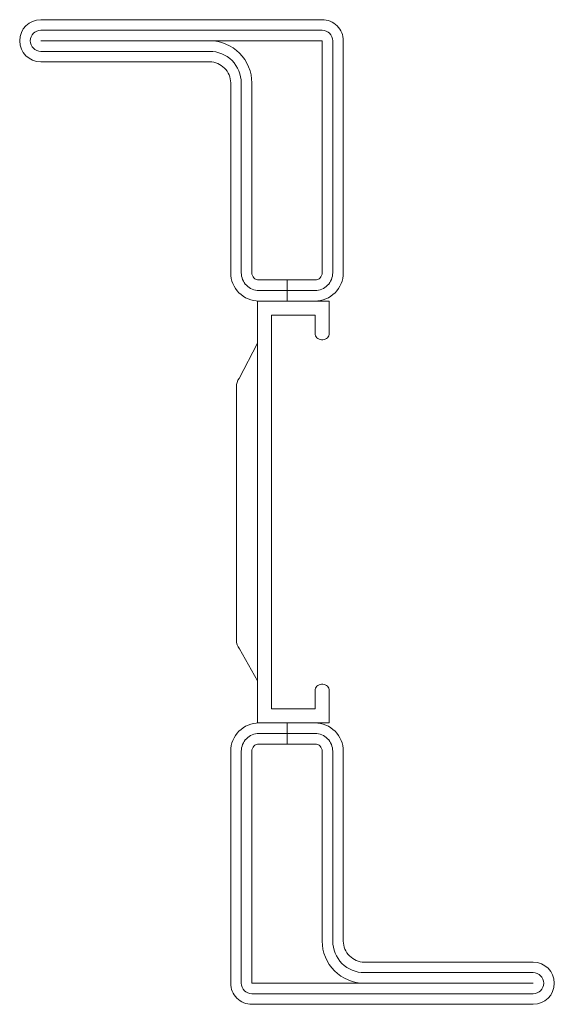
# Model space of a CAD drawing. Units: millimetres. Extents: x -38 to 0, y 0 to 70.
import ezdxf

# ---------------------------------------------------------------- set-up
doc = ezdxf.new("R2010")
doc.units = ezdxf.units.MM
doc.header["$PDMODE"] = 34
doc.header["$PDSIZE"] = 2
doc.layers.get('Defpoints').update_dxf_attribs({"color": 252})
for name, color, linetype, lineweight in [('fp_crni', 10, 'Continuous', 15), ('fp_steel', 130, 'Continuous', 15), ('fp_steel-hatch', 170, 'Continuous', 5)]:
    doc.layers.add(name, color=color, linetype=linetype, lineweight=lineweight)

msp = doc.modelspace()

# ---------------------------------------------------------------- linework, layer by layer
at = {"layer": 'Defpoints'}
for p in [(-38, 70), (-15, 70), (-38, 67), (0, 3), (-23, 0), (0, 0)]:
    msp.add_point(p, dxfattribs=at)
at = {"layer": 'fp_crni'}
for points in [[(-16.55, 22.75), (-16.45, 22.75, -0.414214), (-16, 22.3), (-16, 20), (-21.097, 20), (-21.097, 50), (-16, 50), (-16, 47.7, -0.414214), (-16.45, 47.25), (-16.55, 47.25, -0.414214), (-17, 47.7), (-17, 49), (-20.1, 49), (-20.1, 21), (-17, 21), (-17, 22.3, -0.414214)], [(-22.597, 25.89), (-22.597, 43.899, -0.162274), (-22.397, 44.499), (-21.097, 47), (-21.097, 23), (-22.383, 25.272, -0.168129)]]:
    msp.add_lwpolyline(points, format="xyb", close=True, dxfattribs=at)
at = {"layer": 'fp_steel'}
for points in [[(-16.5, 68.5, 0.767327), (-16.5, 68.5, -0.668179), (-16.5, 68.5), (-16.5, 68.5), (-36.5, 68.5), (-36.5, 68.5, 0.414214), (-36.5, 68.5), (-36.5, 68.5, 1.303225), (-36.5, 68.5), (-36.5, 68.5, -0.131652), (-36.5, 68.5), (-36.5, 68.5), (-24.5, 68.5, -0.414214), (-21.5, 65.5), (-21.5, 52, 0.414214), (-21, 51.5), (-19, 51.5), (-19, 50), (-21, 50, -0.414214), (-23, 52), (-23, 65.5, 0.414214), (-24.5, 67), (-36.5, 67), (-36.5, 67, 0.131652), (-36.5, 67), (-36.5, 67, -1.393984), (-36.5, 67), (-36.5, 67, -1), (-36.5, 70), (-36.5, 70), (-16.5, 70), (-16.5, 70, -0.414214), (-15, 68.5), (-15, 68.5, -1.393984), (-15, 68.5), (-15, 68.5, 0.131652), (-15, 68.5), (-15, 68.5), (-15, 68.5, 0.414214), (-15, 68.5), (-15, 52, -0.414214), (-17, 50), (-19, 50), (-19, 51.5), (-17, 51.5, 0.414214), (-16.5, 52), (-16.5, 68.5, -0.414214), (-16.5, 68.5), (-16.5, 68.5), (-16.5, 68.5, -0.131652), (-16.5, 68.5)], [(-21.5, 1.5, 0.767327), (-21.5, 1.5, -0.668179), (-21.5, 1.5), (-21.5, 1.5), (-1.5, 1.5), (-1.5, 1.5, 0.414214), (-1.5, 1.5), (-1.5, 1.5, 1.303225), (-1.5, 1.5), (-1.5, 1.5, -0.131652), (-1.5, 1.5), (-1.5, 1.5), (-13.5, 1.5, -0.414214), (-16.5, 4.5), (-16.5, 18, 0.414214), (-17, 18.5), (-19, 18.5), (-19, 20), (-17, 20, -0.414214), (-15, 18), (-15, 4.5, 0.414214), (-13.5, 3), (-1.5, 3), (-1.5, 3, 0.131652), (-1.5, 3), (-1.5, 3, -1.393984), (-1.5, 3), (-1.5, 3, -1), (-1.5, 0), (-1.5, 0), (-21.5, 0), (-21.5, 0, -0.414214), (-23, 1.5), (-23, 1.5, -1.393984), (-23, 1.5), (-23, 1.5, 0.131652), (-23, 1.5), (-23, 1.5), (-23, 1.5, 0.414214), (-23, 1.5), (-23, 18, -0.414214), (-21, 20), (-19, 20), (-19, 18.5), (-21, 18.5, 0.414214), (-21.5, 18), (-21.5, 1.5, -0.414214), (-21.5, 1.5), (-21.5, 1.5), (-21.5, 1.5, -0.131652), (-21.5, 1.5)]]:
    msp.add_lwpolyline(points, format="xyb", close=True, dxfattribs=at)
at = {"layer": 'fp_steel-hatch'}
for points in [[(-15.75, 68.5), (-15.75, 52, -0.414214), (-17, 50.75), (-19, 50.75), (-21, 50.75, -0.414214), (-22.25, 52), (-22.25, 65.5, 0.414214), (-24.5, 67.75), (-36.5, 67.75, -1), (-36.5, 69.25), (-16.5, 69.25, -0.414214)], [(-22.25, 1.5), (-22.25, 18, -0.414214), (-21, 19.25), (-19, 19.25), (-17, 19.25, -0.414214), (-15.75, 18), (-15.75, 4.5, 0.414214), (-13.5, 2.25), (-1.5, 2.25, -1), (-1.5, 0.75), (-21.5, 0.75, -0.414214)]]:
    msp.add_lwpolyline(points, format="xyb", close=True, dxfattribs=at)

doc.saveas('drawing.dxf')
